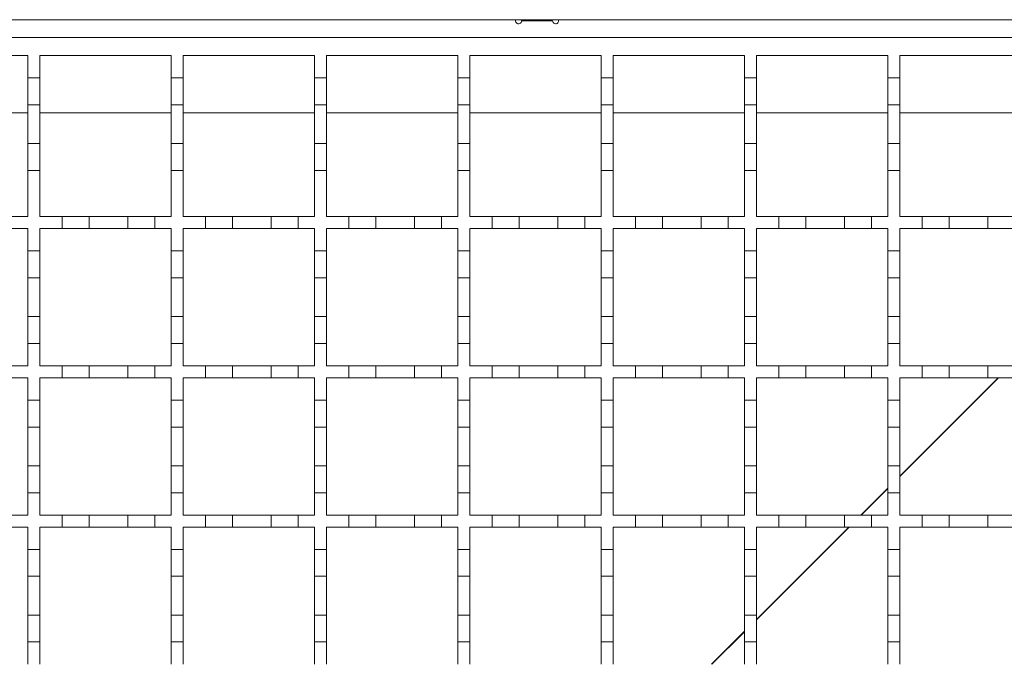
# Model space of a CAD drawing. Units: millimetres. Extents: x 978 to 2707, y 216 to 2343.
# Drawn here: x 1302 to 1467, y 1292 to 1400 of the extents above; entities that cross this region are included whole.
import ezdxf

# ---------------------------------------------------------------- set-up
doc = ezdxf.new("R2010")
doc.units = ezdxf.units.MM
doc.header["$LTSCALE"] = 12
doc.linetypes.add('SLD-Durchgehend', pattern=[0])

msp = doc.modelspace()

# ---------------------------------------------------------------- linework, layer by layer
at = {"color": 7, "linetype": 'SLD-Durchgehend', "lineweight": 18}
for p, q in [((1210.64, 1399.89), (2163.64, 1399.89)), ((1391, 1399.69), (1385.8, 1399.69)), ((1212.64, 1396.89), (2163.64, 1396.89)), ((1281.14, 1393.89), (1303.14, 1393.89)), ((1303.14, 1393.89), (1303.14, 1390.14)), ((1305.14, 1393.89), (1327.14, 1393.89)), ((1305.14, 1390.14), (1305.14, 1393.89)), ((1327.14, 1393.89), (1327.14, 1390.14)), ((1329.14, 1393.89), (1351.14, 1393.89)), ((1329.14, 1390.14), (1329.14, 1393.89)), ((1351.14, 1393.89), (1351.14, 1390.14)), ((1353.14, 1393.89), (1375.14, 1393.89)), ((1353.14, 1390.14), (1353.14, 1393.89)), ((1375.14, 1393.89), (1375.14, 1390.14)), ((1377.14, 1393.89), (1399.14, 1393.89)), ((1377.14, 1390.14), (1377.14, 1393.89)), ((1399.14, 1393.89), (1399.14, 1390.14)), ((1401.14, 1393.89), (1423.14, 1393.89)), ((1401.14, 1390.14), (1401.14, 1393.89)), ((1423.14, 1393.89), (1423.14, 1390.14)), ((1425.14, 1393.89), (1447.14, 1393.89)), ((1425.14, 1390.14), (1425.14, 1393.89)), ((1447.14, 1393.89), (1447.14, 1390.14)), ((1449.14, 1393.89), (1471.14, 1393.89)), ((1449.14, 1390.14), (1449.14, 1393.89)), ((1303.14, 1390.14), (1305.14, 1390.14)), ((1303.14, 1385.64), (1303.14, 1390.14)), ((1305.14, 1390.14), (1305.14, 1385.64)), ((1327.14, 1390.14), (1329.14, 1390.14)), ((1327.14, 1385.64), (1327.14, 1390.14)), ((1329.14, 1390.14), (1329.14, 1385.64)), ((1351.14, 1390.14), (1353.14, 1390.14)), ((1351.14, 1385.64), (1351.14, 1390.14)), ((1353.14, 1390.14), (1353.14, 1385.64)), ((1375.14, 1390.14), (1377.14, 1390.14)), ((1375.14, 1385.64), (1375.14, 1390.14)), ((1377.14, 1390.14), (1377.14, 1385.64)), ((1399.14, 1390.14), (1401.14, 1390.14)), ((1399.14, 1385.64), (1399.14, 1390.14)), ((1401.14, 1390.14), (1401.14, 1385.64)), ((1423.14, 1390.14), (1425.14, 1390.14)), ((1423.14, 1385.64), (1423.14, 1390.14)), ((1425.14, 1390.14), (1425.14, 1385.64)), ((1447.14, 1390.14), (1449.14, 1390.14)), ((1447.14, 1385.64), (1447.14, 1390.14)), ((1449.14, 1390.14), (1449.14, 1385.64)), ((1303.14, 1385.64), (1303.14, 1379.14)), ((1305.14, 1385.64), (1303.14, 1385.64)), ((1305.14, 1379.14), (1305.14, 1385.64)), ((1327.14, 1385.64), (1327.14, 1379.14)), ((1329.14, 1385.64), (1327.14, 1385.64)), ((1329.14, 1379.14), (1329.14, 1385.64)), ((1351.14, 1385.64), (1351.14, 1379.14)), ((1353.14, 1385.64), (1351.14, 1385.64)), ((1353.14, 1379.14), (1353.14, 1385.64)), ((1375.14, 1385.64), (1375.14, 1379.14)), ((1377.14, 1385.64), (1375.14, 1385.64)), ((1377.14, 1379.14), (1377.14, 1385.64)), ((1399.14, 1385.64), (1399.14, 1379.14)), ((1401.14, 1385.64), (1399.14, 1385.64)), ((1401.14, 1379.14), (1401.14, 1385.64)), ((1423.14, 1385.64), (1423.14, 1379.14)), ((1425.14, 1385.64), (1423.14, 1385.64)), ((1425.14, 1379.14), (1425.14, 1385.64)), ((1447.14, 1385.64), (1447.14, 1379.14)), ((1449.14, 1385.64), (1447.14, 1385.64)), ((1449.14, 1379.14), (1449.14, 1385.64)), ((1281.14, 1384.29), (1303.14, 1384.29)), ((1305.14, 1384.29), (1327.14, 1384.29)), ((1329.14, 1384.29), (1351.14, 1384.29)), ((1353.14, 1384.29), (1375.14, 1384.29)), ((1377.14, 1384.29), (1399.14, 1384.29)), ((1401.14, 1384.29), (1423.14, 1384.29)), ((1425.14, 1384.29), (1447.14, 1384.29)), ((1449.14, 1384.29), (1471.14, 1384.29)), ((1303.14, 1379.14), (1305.14, 1379.14)), ((1303.14, 1374.64), (1303.14, 1379.14)), ((1305.14, 1379.14), (1305.14, 1374.64)), ((1327.14, 1379.14), (1329.14, 1379.14)), ((1327.14, 1374.64), (1327.14, 1379.14)), ((1329.14, 1379.14), (1329.14, 1374.64)), ((1351.14, 1379.14), (1353.14, 1379.14)), ((1351.14, 1374.64), (1351.14, 1379.14)), ((1353.14, 1379.14), (1353.14, 1374.64)), ((1375.14, 1379.14), (1377.14, 1379.14)), ((1375.14, 1374.64), (1375.14, 1379.14)), ((1377.14, 1379.14), (1377.14, 1374.64)), ((1399.14, 1379.14), (1401.14, 1379.14)), ((1399.14, 1374.64), (1399.14, 1379.14)), ((1401.14, 1379.14), (1401.14, 1374.64)), ((1423.14, 1379.14), (1425.14, 1379.14)), ((1423.14, 1374.64), (1423.14, 1379.14)), ((1425.14, 1379.14), (1425.14, 1374.64)), ((1447.14, 1379.14), (1449.14, 1379.14)), ((1447.14, 1374.64), (1447.14, 1379.14)), ((1449.14, 1379.14), (1449.14, 1374.64)), ((1305.14, 1374.64), (1303.14, 1374.64)), ((1303.14, 1374.64), (1303.14, 1366.89)), ((1305.14, 1366.89), (1305.14, 1374.64)), ((1329.14, 1374.64), (1327.14, 1374.64)), ((1327.14, 1374.64), (1327.14, 1366.89)), ((1329.14, 1366.89), (1329.14, 1374.64)), ((1351.14, 1374.64), (1351.14, 1366.89)), ((1353.14, 1374.64), (1351.14, 1374.64)), ((1353.14, 1366.89), (1353.14, 1374.64)), ((1375.14, 1374.64), (1375.14, 1366.89)), ((1377.14, 1374.64), (1375.14, 1374.64)), ((1377.14, 1366.89), (1377.14, 1374.64)), ((1401.14, 1374.64), (1399.14, 1374.64)), ((1399.14, 1374.64), (1399.14, 1366.89)), ((1401.14, 1366.89), (1401.14, 1374.64)), ((1425.14, 1374.64), (1423.14, 1374.64)), ((1423.14, 1374.64), (1423.14, 1366.89)), ((1425.14, 1366.89), (1425.14, 1374.64)), ((1447.14, 1374.64), (1447.14, 1366.89)), ((1449.14, 1374.64), (1447.14, 1374.64)), ((1449.14, 1366.89), (1449.14, 1374.64)), ((1300.39, 1366.89), (1303.14, 1366.89)), ((1305.14, 1366.89), (1308.89, 1366.89)), ((1308.89, 1366.89), (1313.39, 1366.89)), ((1308.89, 1364.89), (1308.89, 1366.89)), ((1313.39, 1366.89), (1313.39, 1364.89)), ((1313.39, 1366.89), (1319.89, 1366.89)), ((1319.89, 1366.89), (1324.39, 1366.89)), ((1319.89, 1364.89), (1319.89, 1366.89)), ((1324.39, 1366.89), (1324.39, 1364.89)), ((1324.39, 1366.89), (1327.14, 1366.89)), ((1329.14, 1366.89), (1332.89, 1366.89)), ((1332.89, 1366.89), (1337.39, 1366.89)), ((1332.89, 1364.89), (1332.89, 1366.89)), ((1337.39, 1366.89), (1337.39, 1364.89)), ((1337.39, 1366.89), (1343.89, 1366.89)), ((1343.89, 1366.89), (1348.39, 1366.89)), ((1343.89, 1364.89), (1343.89, 1366.89)), ((1348.39, 1366.89), (1348.39, 1364.89)), ((1348.39, 1366.89), (1351.14, 1366.89)), ((1353.14, 1366.89), (1356.89, 1366.89)), ((1356.89, 1364.89), (1356.89, 1366.89)), ((1356.89, 1366.89), (1361.39, 1366.89)), ((1361.39, 1366.89), (1361.39, 1364.89)), ((1361.39, 1366.89), (1367.89, 1366.89)), ((1367.89, 1364.89), (1367.89, 1366.89)), ((1367.89, 1366.89), (1372.39, 1366.89)), ((1372.39, 1366.89), (1372.39, 1364.89)), ((1372.39, 1366.89), (1375.14, 1366.89)), ((1377.14, 1366.89), (1380.89, 1366.89)), ((1380.89, 1364.89), (1380.89, 1366.89)), ((1380.89, 1366.89), (1385.39, 1366.89)), ((1385.39, 1366.89), (1385.39, 1364.89)), ((1385.39, 1366.89), (1391.89, 1366.89)), ((1391.89, 1364.89), (1391.89, 1366.89)), ((1391.89, 1366.89), (1396.39, 1366.89)), ((1396.39, 1366.89), (1396.39, 1364.89)), ((1396.39, 1366.89), (1399.14, 1366.89)), ((1401.14, 1366.89), (1404.89, 1366.89)), ((1404.89, 1366.89), (1409.39, 1366.89)), ((1404.89, 1364.89), (1404.89, 1366.89)), ((1409.39, 1366.89), (1409.39, 1364.89)), ((1409.39, 1366.89), (1415.89, 1366.89)), ((1415.89, 1364.89), (1415.89, 1366.89)), ((1415.89, 1366.89), (1420.39, 1366.89)), ((1420.39, 1366.89), (1420.39, 1364.89)), ((1420.39, 1366.89), (1423.14, 1366.89)), ((1425.14, 1366.89), (1428.89, 1366.89)), ((1428.89, 1364.89), (1428.89, 1366.89)), ((1428.89, 1366.89), (1433.39, 1366.89)), ((1433.39, 1366.89), (1433.39, 1364.89)), ((1433.39, 1366.89), (1439.89, 1366.89)), ((1439.89, 1364.89), (1439.89, 1366.89)), ((1439.89, 1366.89), (1444.39, 1366.89)), ((1444.39, 1366.89), (1444.39, 1364.89)), ((1444.39, 1366.89), (1447.14, 1366.89)), ((1449.14, 1366.89), (1452.89, 1366.89)), ((1452.89, 1364.89), (1452.89, 1366.89)), ((1452.89, 1366.89), (1457.39, 1366.89)), ((1457.39, 1366.89), (1457.39, 1364.89)), ((1457.39, 1366.89), (1463.89, 1366.89)), ((1463.89, 1364.89), (1463.89, 1366.89)), ((1463.89, 1366.89), (1468.39, 1366.89)), ((1303.14, 1364.89), (1300.39, 1364.89)), ((1303.14, 1364.89), (1303.14, 1361.14)), ((1308.89, 1364.89), (1305.14, 1364.89)), ((1305.14, 1361.14), (1305.14, 1364.89)), ((1313.39, 1364.89), (1308.89, 1364.89)), ((1319.89, 1364.89), (1313.39, 1364.89)), ((1324.39, 1364.89), (1319.89, 1364.89)), ((1327.14, 1364.89), (1324.39, 1364.89)), ((1327.14, 1364.89), (1327.14, 1361.14)), ((1332.89, 1364.89), (1329.14, 1364.89)), ((1329.14, 1361.14), (1329.14, 1364.89)), ((1337.39, 1364.89), (1332.89, 1364.89)), ((1343.89, 1364.89), (1337.39, 1364.89)), ((1348.39, 1364.89), (1343.89, 1364.89)), ((1351.14, 1364.89), (1348.39, 1364.89)), ((1351.14, 1364.89), (1351.14, 1361.14)), ((1353.14, 1361.14), (1353.14, 1364.89)), ((1356.89, 1364.89), (1353.14, 1364.89)), ((1361.39, 1364.89), (1356.89, 1364.89)), ((1367.89, 1364.89), (1361.39, 1364.89)), ((1372.39, 1364.89), (1367.89, 1364.89)), ((1375.14, 1364.89), (1372.39, 1364.89)), ((1375.14, 1364.89), (1375.14, 1361.14)), ((1377.14, 1361.14), (1377.14, 1364.89)), ((1380.89, 1364.89), (1377.14, 1364.89)), ((1385.39, 1364.89), (1380.89, 1364.89)), ((1391.89, 1364.89), (1385.39, 1364.89)), ((1396.39, 1364.89), (1391.89, 1364.89)), ((1399.14, 1364.89), (1396.39, 1364.89)), ((1399.14, 1364.89), (1399.14, 1361.14)), ((1401.14, 1361.14), (1401.14, 1364.89)), ((1404.89, 1364.89), (1401.14, 1364.89)), ((1409.39, 1364.89), (1404.89, 1364.89)), ((1415.89, 1364.89), (1409.39, 1364.89)), ((1420.39, 1364.89), (1415.89, 1364.89)), ((1423.14, 1364.89), (1420.39, 1364.89)), ((1423.14, 1364.89), (1423.14, 1361.14)), ((1425.14, 1361.14), (1425.14, 1364.89)), ((1428.89, 1364.89), (1425.14, 1364.89)), ((1433.39, 1364.89), (1428.89, 1364.89)), ((1439.89, 1364.89), (1433.39, 1364.89)), ((1444.39, 1364.89), (1439.89, 1364.89)), ((1447.14, 1364.89), (1444.39, 1364.89)), ((1447.14, 1364.89), (1447.14, 1361.14)), ((1449.14, 1361.14), (1449.14, 1364.89)), ((1452.89, 1364.89), (1449.14, 1364.89)), ((1457.39, 1364.89), (1452.89, 1364.89)), ((1463.89, 1364.89), (1457.39, 1364.89)), ((1468.39, 1364.89), (1463.89, 1364.89)), ((1303.14, 1361.14), (1305.14, 1361.14)), ((1303.14, 1356.64), (1303.14, 1361.14)), ((1305.14, 1361.14), (1305.14, 1356.64)), ((1327.14, 1361.14), (1329.14, 1361.14)), ((1327.14, 1356.64), (1327.14, 1361.14)), ((1329.14, 1361.14), (1329.14, 1356.64)), ((1351.14, 1361.14), (1353.14, 1361.14)), ((1351.14, 1356.64), (1351.14, 1361.14)), ((1353.14, 1361.14), (1353.14, 1356.64)), ((1375.14, 1361.14), (1377.14, 1361.14)), ((1375.14, 1356.64), (1375.14, 1361.14)), ((1377.14, 1361.14), (1377.14, 1356.64)), ((1399.14, 1361.14), (1401.14, 1361.14)), ((1399.14, 1356.64), (1399.14, 1361.14)), ((1401.14, 1361.14), (1401.14, 1356.64)), ((1423.14, 1361.14), (1425.14, 1361.14)), ((1423.14, 1356.64), (1423.14, 1361.14)), ((1425.14, 1361.14), (1425.14, 1356.64)), ((1447.14, 1361.14), (1449.14, 1361.14)), ((1447.14, 1356.64), (1447.14, 1361.14)), ((1449.14, 1361.14), (1449.14, 1356.64)), ((1303.14, 1356.64), (1303.14, 1350.14)), ((1305.14, 1356.64), (1303.14, 1356.64)), ((1305.14, 1350.14), (1305.14, 1356.64)), ((1327.14, 1356.64), (1327.14, 1350.14)), ((1329.14, 1356.64), (1327.14, 1356.64)), ((1329.14, 1350.14), (1329.14, 1356.64)), ((1351.14, 1356.64), (1351.14, 1350.14)), ((1353.14, 1356.64), (1351.14, 1356.64)), ((1353.14, 1350.14), (1353.14, 1356.64)), ((1375.14, 1356.64), (1375.14, 1350.14)), ((1377.14, 1356.64), (1375.14, 1356.64)), ((1377.14, 1350.14), (1377.14, 1356.64)), ((1399.14, 1356.64), (1399.14, 1350.14)), ((1401.14, 1356.64), (1399.14, 1356.64)), ((1401.14, 1350.14), (1401.14, 1356.64)), ((1423.14, 1356.64), (1423.14, 1350.14)), ((1425.14, 1356.64), (1423.14, 1356.64)), ((1425.14, 1350.14), (1425.14, 1356.64)), ((1447.14, 1356.64), (1447.14, 1350.14)), ((1449.14, 1356.64), (1447.14, 1356.64)), ((1449.14, 1350.14), (1449.14, 1356.64)), ((1303.14, 1350.14), (1305.14, 1350.14)), ((1303.14, 1345.64), (1303.14, 1350.14)), ((1305.14, 1350.14), (1305.14, 1345.64)), ((1327.14, 1350.14), (1329.14, 1350.14)), ((1327.14, 1345.64), (1327.14, 1350.14)), ((1329.14, 1350.14), (1329.14, 1345.64)), ((1351.14, 1350.14), (1353.14, 1350.14)), ((1351.14, 1345.64), (1351.14, 1350.14)), ((1353.14, 1350.14), (1353.14, 1345.64)), ((1375.14, 1350.14), (1377.14, 1350.14)), ((1375.14, 1345.64), (1375.14, 1350.14)), ((1377.14, 1350.14), (1377.14, 1345.64)), ((1399.14, 1350.14), (1401.14, 1350.14)), ((1399.14, 1345.64), (1399.14, 1350.14)), ((1401.14, 1350.14), (1401.14, 1345.64)), ((1423.14, 1350.14), (1425.14, 1350.14)), ((1423.14, 1345.64), (1423.14, 1350.14)), ((1425.14, 1350.14), (1425.14, 1345.64)), ((1447.14, 1350.14), (1449.14, 1350.14)), ((1447.14, 1345.64), (1447.14, 1350.14)), ((1449.14, 1350.14), (1449.14, 1345.64)), ((1305.14, 1345.64), (1303.14, 1345.64)), ((1303.14, 1345.64), (1303.14, 1341.89)), ((1305.14, 1341.89), (1305.14, 1345.64)), ((1329.14, 1345.64), (1327.14, 1345.64)), ((1327.14, 1345.64), (1327.14, 1341.89)), ((1329.14, 1341.89), (1329.14, 1345.64)), ((1351.14, 1345.64), (1351.14, 1341.89)), ((1353.14, 1345.64), (1351.14, 1345.64)), ((1353.14, 1341.89), (1353.14, 1345.64)), ((1375.14, 1345.64), (1375.14, 1341.89)), ((1377.14, 1345.64), (1375.14, 1345.64)), ((1377.14, 1341.89), (1377.14, 1345.64)), ((1401.14, 1345.64), (1399.14, 1345.64)), ((1399.14, 1345.64), (1399.14, 1341.89)), ((1401.14, 1341.89), (1401.14, 1345.64)), ((1425.14, 1345.64), (1423.14, 1345.64)), ((1423.14, 1345.64), (1423.14, 1341.89)), ((1425.14, 1341.89), (1425.14, 1345.64)), ((1447.14, 1345.64), (1447.14, 1341.89)), ((1449.14, 1345.64), (1447.14, 1345.64)), ((1449.14, 1341.89), (1449.14, 1345.64)), ((1300.39, 1341.89), (1303.14, 1341.89)), ((1305.14, 1341.89), (1308.89, 1341.89)), ((1308.89, 1341.89), (1313.39, 1341.89)), ((1308.89, 1339.89), (1308.89, 1341.89)), ((1313.39, 1341.89), (1313.39, 1339.89)), ((1313.39, 1341.89), (1319.89, 1341.89)), ((1319.89, 1341.89), (1324.39, 1341.89)), ((1319.89, 1339.89), (1319.89, 1341.89)), ((1324.39, 1341.89), (1324.39, 1339.89)), ((1324.39, 1341.89), (1327.14, 1341.89)), ((1329.14, 1341.89), (1332.89, 1341.89)), ((1332.89, 1341.89), (1337.39, 1341.89)), ((1332.89, 1339.89), (1332.89, 1341.89)), ((1337.39, 1341.89), (1337.39, 1339.89)), ((1337.39, 1341.89), (1343.89, 1341.89)), ((1343.89, 1339.89), (1343.89, 1341.89)), ((1343.89, 1341.89), (1348.39, 1341.89)), ((1348.39, 1341.89), (1351.14, 1341.89)), ((1348.39, 1341.89), (1348.39, 1339.89)), ((1353.14, 1341.89), (1356.89, 1341.89)), ((1356.89, 1339.89), (1356.89, 1341.89)), ((1356.89, 1341.89), (1361.39, 1341.89)), ((1361.39, 1341.89), (1361.39, 1339.89)), ((1361.39, 1341.89), (1367.89, 1341.89)), ((1367.89, 1339.89), (1367.89, 1341.89)), ((1367.89, 1341.89), (1372.39, 1341.89)), ((1372.39, 1341.89), (1375.14, 1341.89)), ((1372.39, 1341.89), (1372.39, 1339.89)), ((1377.14, 1341.89), (1380.89, 1341.89)), ((1380.89, 1339.89), (1380.89, 1341.89)), ((1380.89, 1341.89), (1385.39, 1341.89)), ((1385.39, 1341.89), (1385.39, 1339.89)), ((1385.39, 1341.89), (1391.89, 1341.89)), ((1391.89, 1339.89), (1391.89, 1341.89)), ((1391.89, 1341.89), (1396.39, 1341.89)), ((1396.39, 1341.89), (1396.39, 1339.89)), ((1396.39, 1341.89), (1399.14, 1341.89)), ((1401.14, 1341.89), (1404.89, 1341.89)), ((1404.89, 1341.89), (1409.39, 1341.89)), ((1404.89, 1339.89), (1404.89, 1341.89)), ((1409.39, 1341.89), (1409.39, 1339.89)), ((1409.39, 1341.89), (1415.89, 1341.89)), ((1415.89, 1339.89), (1415.89, 1341.89)), ((1415.89, 1341.89), (1420.39, 1341.89)), ((1420.39, 1341.89), (1420.39, 1339.89)), ((1420.39, 1341.89), (1423.14, 1341.89)), ((1425.14, 1341.89), (1428.89, 1341.89)), ((1428.89, 1341.89), (1433.39, 1341.89)), ((1428.89, 1339.89), (1428.89, 1341.89)), ((1433.39, 1341.89), (1433.39, 1339.89)), ((1433.39, 1341.89), (1439.89, 1341.89)), ((1439.89, 1339.89), (1439.89, 1341.89)), ((1439.89, 1341.89), (1444.39, 1341.89)), ((1444.39, 1341.89), (1447.14, 1341.89)), ((1444.39, 1341.89), (1444.39, 1339.89)), ((1449.14, 1341.89), (1452.89, 1341.89)), ((1452.89, 1339.89), (1452.89, 1341.89)), ((1452.89, 1341.89), (1457.39, 1341.89)), ((1457.39, 1341.89), (1463.89, 1341.89)), ((1457.39, 1341.89), (1457.39, 1339.89)), ((1463.89, 1339.89), (1463.89, 1341.89)), ((1463.89, 1341.89), (1468.39, 1341.89)), ((1303.14, 1339.89), (1300.39, 1339.89)), ((1303.14, 1339.89), (1303.14, 1336.14)), ((1308.89, 1339.89), (1305.14, 1339.89)), ((1305.14, 1336.14), (1305.14, 1339.89)), ((1313.39, 1339.89), (1308.89, 1339.89)), ((1319.89, 1339.89), (1313.39, 1339.89)), ((1324.39, 1339.89), (1319.89, 1339.89)), ((1327.14, 1339.89), (1324.39, 1339.89)), ((1327.14, 1339.89), (1327.14, 1336.14)), ((1332.89, 1339.89), (1329.14, 1339.89)), ((1329.14, 1336.14), (1329.14, 1339.89)), ((1337.39, 1339.89), (1332.89, 1339.89)), ((1343.89, 1339.89), (1337.39, 1339.89)), ((1348.39, 1339.89), (1343.89, 1339.89)), ((1351.14, 1339.89), (1348.39, 1339.89)), ((1351.14, 1339.89), (1351.14, 1336.14)), ((1353.14, 1336.14), (1353.14, 1339.89)), ((1356.89, 1339.89), (1353.14, 1339.89)), ((1361.39, 1339.89), (1356.89, 1339.89)), ((1367.89, 1339.89), (1361.39, 1339.89)), ((1372.39, 1339.89), (1367.89, 1339.89)), ((1375.14, 1339.89), (1372.39, 1339.89)), ((1375.14, 1339.89), (1375.14, 1336.14)), ((1377.14, 1336.14), (1377.14, 1339.89)), ((1380.89, 1339.89), (1377.14, 1339.89)), ((1385.39, 1339.89), (1380.89, 1339.89)), ((1391.89, 1339.89), (1385.39, 1339.89)), ((1396.39, 1339.89), (1391.89, 1339.89)), ((1399.14, 1339.89), (1396.39, 1339.89)), ((1399.14, 1339.89), (1399.14, 1336.14)), ((1401.14, 1336.14), (1401.14, 1339.89)), ((1404.89, 1339.89), (1401.14, 1339.89)), ((1409.39, 1339.89), (1404.89, 1339.89)), ((1415.89, 1339.89), (1409.39, 1339.89)), ((1420.39, 1339.89), (1415.89, 1339.89)), ((1423.14, 1339.89), (1420.39, 1339.89)), ((1423.14, 1339.89), (1423.14, 1336.14)), ((1425.14, 1336.14), (1425.14, 1339.89)), ((1428.89, 1339.89), (1425.14, 1339.89)), ((1433.39, 1339.89), (1428.89, 1339.89)), ((1439.89, 1339.89), (1433.39, 1339.89)), ((1444.39, 1339.89), (1439.89, 1339.89)), ((1447.14, 1339.89), (1444.39, 1339.89)), ((1447.14, 1339.89), (1447.14, 1336.14)), ((1449.14, 1336.14), (1449.14, 1339.89)), ((1452.89, 1339.89), (1449.14, 1339.89)), ((1457.39, 1339.89), (1452.89, 1339.89)), ((1463.89, 1339.89), (1457.39, 1339.89)), ((1468.39, 1339.89), (1463.89, 1339.89)), ((1303.14, 1336.14), (1305.14, 1336.14)), ((1303.14, 1331.64), (1303.14, 1336.14)), ((1305.14, 1336.14), (1305.14, 1331.64)), ((1327.14, 1336.14), (1329.14, 1336.14)), ((1327.14, 1331.64), (1327.14, 1336.14)), ((1329.14, 1336.14), (1329.14, 1331.64)), ((1351.14, 1336.14), (1353.14, 1336.14)), ((1351.14, 1331.64), (1351.14, 1336.14)), ((1353.14, 1336.14), (1353.14, 1331.64)), ((1375.14, 1336.14), (1377.14, 1336.14)), ((1375.14, 1331.64), (1375.14, 1336.14)), ((1377.14, 1336.14), (1377.14, 1331.64)), ((1399.14, 1336.14), (1401.14, 1336.14)), ((1399.14, 1331.64), (1399.14, 1336.14)), ((1401.14, 1336.14), (1401.14, 1331.64)), ((1423.14, 1336.14), (1425.14, 1336.14)), ((1423.14, 1331.64), (1423.14, 1336.14)), ((1425.14, 1336.14), (1425.14, 1331.64)), ((1447.14, 1336.14), (1449.14, 1336.14)), ((1447.14, 1331.64), (1447.14, 1336.14)), ((1449.14, 1336.14), (1449.14, 1331.64)), ((1305.14, 1331.64), (1303.14, 1331.64)), ((1303.14, 1331.64), (1303.14, 1325.14)), ((1305.14, 1325.14), (1305.14, 1331.64)), ((1329.14, 1331.64), (1327.14, 1331.64)), ((1327.14, 1331.64), (1327.14, 1325.14)), ((1329.14, 1325.14), (1329.14, 1331.64)), ((1353.14, 1331.64), (1351.14, 1331.64)), ((1351.14, 1331.64), (1351.14, 1325.14)), ((1353.14, 1325.14), (1353.14, 1331.64)), ((1377.14, 1331.64), (1375.14, 1331.64)), ((1375.14, 1331.64), (1375.14, 1325.14)), ((1377.14, 1325.14), (1377.14, 1331.64)), ((1401.14, 1331.64), (1399.14, 1331.64)), ((1399.14, 1331.64), (1399.14, 1325.14)), ((1401.14, 1325.14), (1401.14, 1331.64)), ((1425.14, 1331.64), (1423.14, 1331.64)), ((1423.14, 1331.64), (1423.14, 1325.14)), ((1425.14, 1325.14), (1425.14, 1331.64)), ((1449.14, 1331.64), (1447.14, 1331.64)), ((1447.14, 1331.64), (1447.14, 1325.14)), ((1449.14, 1325.14), (1449.14, 1331.64)), ((1303.14, 1325.14), (1305.14, 1325.14)), ((1303.14, 1320.64), (1303.14, 1325.14)), ((1305.14, 1325.14), (1305.14, 1320.64)), ((1327.14, 1325.14), (1329.14, 1325.14)), ((1327.14, 1320.64), (1327.14, 1325.14)), ((1329.14, 1325.14), (1329.14, 1320.64)), ((1351.14, 1325.14), (1353.14, 1325.14)), ((1351.14, 1320.64), (1351.14, 1325.14)), ((1353.14, 1325.14), (1353.14, 1320.64)), ((1375.14, 1325.14), (1377.14, 1325.14)), ((1375.14, 1320.64), (1375.14, 1325.14)), ((1377.14, 1325.14), (1377.14, 1320.64)), ((1399.14, 1325.14), (1401.14, 1325.14)), ((1399.14, 1320.64), (1399.14, 1325.14)), ((1401.14, 1325.14), (1401.14, 1320.64)), ((1423.14, 1325.14), (1425.14, 1325.14)), ((1423.14, 1320.64), (1423.14, 1325.14)), ((1425.14, 1325.14), (1425.14, 1320.64)), ((1447.14, 1325.14), (1449.14, 1325.14)), ((1447.14, 1320.64), (1447.14, 1325.14)), ((1449.14, 1325.14), (1449.14, 1320.64)), ((1305.14, 1320.64), (1303.14, 1320.64)), ((1303.14, 1320.64), (1303.14, 1316.89)), ((1305.14, 1316.89), (1305.14, 1320.64)), ((1329.14, 1320.64), (1327.14, 1320.64)), ((1327.14, 1320.64), (1327.14, 1316.89)), ((1329.14, 1316.89), (1329.14, 1320.64)), ((1351.14, 1320.64), (1351.14, 1316.89)), ((1353.14, 1320.64), (1351.14, 1320.64)), ((1353.14, 1316.89), (1353.14, 1320.64)), ((1375.14, 1320.64), (1375.14, 1316.89)), ((1377.14, 1320.64), (1375.14, 1320.64)), ((1377.14, 1316.89), (1377.14, 1320.64)), ((1401.14, 1320.64), (1399.14, 1320.64)), ((1399.14, 1320.64), (1399.14, 1316.89)), ((1401.14, 1316.89), (1401.14, 1320.64)), ((1425.14, 1320.64), (1423.14, 1320.64)), ((1423.14, 1320.64), (1423.14, 1316.89)), ((1425.14, 1316.89), (1425.14, 1320.64)), ((1447.14, 1320.64), (1447.14, 1316.89)), ((1449.14, 1320.64), (1447.14, 1320.64)), ((1449.14, 1316.89), (1449.14, 1320.64)), ((1300.39, 1316.89), (1303.14, 1316.89)), ((1305.14, 1316.89), (1308.89, 1316.89)), ((1308.89, 1316.89), (1313.39, 1316.89)), ((1308.89, 1314.89), (1308.89, 1316.89)), ((1313.39, 1316.89), (1313.39, 1314.89)), ((1313.39, 1316.89), (1319.89, 1316.89)), ((1319.89, 1316.89), (1324.39, 1316.89)), ((1319.89, 1314.89), (1319.89, 1316.89)), ((1324.39, 1316.89), (1324.39, 1314.89)), ((1324.39, 1316.89), (1327.14, 1316.89)), ((1329.14, 1316.89), (1332.89, 1316.89)), ((1332.89, 1316.89), (1337.39, 1316.89)), ((1332.89, 1314.89), (1332.89, 1316.89)), ((1337.39, 1316.89), (1337.39, 1314.89)), ((1337.39, 1316.89), (1343.89, 1316.89)), ((1343.89, 1314.89), (1343.89, 1316.89)), ((1343.89, 1316.89), (1348.39, 1316.89)), ((1348.39, 1316.89), (1348.39, 1314.89)), ((1348.39, 1316.89), (1351.14, 1316.89)), ((1353.14, 1316.89), (1356.89, 1316.89)), ((1356.89, 1314.89), (1356.89, 1316.89)), ((1356.89, 1316.89), (1361.39, 1316.89)), ((1361.39, 1316.89), (1361.39, 1314.89)), ((1361.39, 1316.89), (1367.89, 1316.89)), ((1367.89, 1314.89), (1367.89, 1316.89)), ((1367.89, 1316.89), (1372.39, 1316.89)), ((1372.39, 1316.89), (1372.39, 1314.89)), ((1372.39, 1316.89), (1375.14, 1316.89)), ((1377.14, 1316.89), (1380.89, 1316.89)), ((1380.89, 1314.89), (1380.89, 1316.89)), ((1380.89, 1316.89), (1385.39, 1316.89)), ((1385.39, 1316.89), (1385.39, 1314.89)), ((1385.39, 1316.89), (1391.89, 1316.89)), ((1391.89, 1314.89), (1391.89, 1316.89)), ((1391.89, 1316.89), (1396.39, 1316.89)), ((1396.39, 1316.89), (1396.39, 1314.89)), ((1396.39, 1316.89), (1399.14, 1316.89)), ((1401.14, 1316.89), (1404.89, 1316.89)), ((1404.89, 1314.89), (1404.89, 1316.89)), ((1404.89, 1316.89), (1409.39, 1316.89)), ((1409.39, 1316.89), (1409.39, 1314.89)), ((1409.39, 1316.89), (1415.89, 1316.89)), ((1415.89, 1314.89), (1415.89, 1316.89)), ((1415.89, 1316.89), (1420.39, 1316.89)), ((1420.39, 1316.89), (1420.39, 1314.89)), ((1420.39, 1316.89), (1423.14, 1316.89)), ((1425.14, 1316.89), (1428.89, 1316.89)), ((1428.89, 1314.89), (1428.89, 1316.89)), ((1428.89, 1316.89), (1433.39, 1316.89)), ((1433.39, 1316.89), (1433.39, 1314.89)), ((1433.39, 1316.89), (1439.89, 1316.89)), ((1439.89, 1314.89), (1439.89, 1316.89)), ((1439.89, 1316.89), (1444.39, 1316.89)), ((1444.39, 1316.89), (1444.39, 1314.89)), ((1444.39, 1316.89), (1447.14, 1316.89)), ((1449.14, 1316.89), (1452.89, 1316.89)), ((1452.89, 1314.89), (1452.89, 1316.89)), ((1452.89, 1316.89), (1457.39, 1316.89)), ((1457.39, 1316.89), (1457.39, 1314.89)), ((1457.39, 1316.89), (1463.89, 1316.89)), ((1463.89, 1314.89), (1463.89, 1316.89)), ((1463.89, 1316.89), (1468.39, 1316.89)), ((1303.14, 1314.89), (1300.39, 1314.89)), ((1303.14, 1314.89), (1303.14, 1311.14)), ((1308.89, 1314.89), (1305.14, 1314.89)), ((1305.14, 1311.14), (1305.14, 1314.89)), ((1313.39, 1314.89), (1308.89, 1314.89)), ((1319.89, 1314.89), (1313.39, 1314.89)), ((1324.39, 1314.89), (1319.89, 1314.89)), ((1327.14, 1314.89), (1324.39, 1314.89)), ((1327.14, 1314.89), (1327.14, 1311.14)), ((1332.89, 1314.89), (1329.14, 1314.89)), ((1329.14, 1311.14), (1329.14, 1314.89)), ((1337.39, 1314.89), (1332.89, 1314.89)), ((1343.89, 1314.89), (1337.39, 1314.89)), ((1348.39, 1314.89), (1343.89, 1314.89)), ((1351.14, 1314.89), (1348.39, 1314.89)), ((1351.14, 1314.89), (1351.14, 1311.14)), ((1353.14, 1311.14), (1353.14, 1314.89)), ((1356.89, 1314.89), (1353.14, 1314.89)), ((1361.39, 1314.89), (1356.89, 1314.89)), ((1367.89, 1314.89), (1361.39, 1314.89)), ((1372.39, 1314.89), (1367.89, 1314.89)), ((1375.14, 1314.89), (1372.39, 1314.89)), ((1375.14, 1314.89), (1375.14, 1311.14)), ((1377.14, 1311.14), (1377.14, 1314.89)), ((1380.89, 1314.89), (1377.14, 1314.89)), ((1385.39, 1314.89), (1380.89, 1314.89)), ((1391.89, 1314.89), (1385.39, 1314.89)), ((1396.39, 1314.89), (1391.89, 1314.89)), ((1399.14, 1314.89), (1396.39, 1314.89)), ((1399.14, 1314.89), (1399.14, 1311.14)), ((1401.14, 1311.14), (1401.14, 1314.89)), ((1404.89, 1314.89), (1401.14, 1314.89)), ((1409.39, 1314.89), (1404.89, 1314.89)), ((1415.89, 1314.89), (1409.39, 1314.89)), ((1420.39, 1314.89), (1415.89, 1314.89)), ((1423.14, 1314.89), (1420.39, 1314.89)), ((1423.14, 1314.89), (1423.14, 1311.14)), ((1425.14, 1311.14), (1425.14, 1314.89)), ((1428.89, 1314.89), (1425.14, 1314.89)), ((1433.39, 1314.89), (1428.89, 1314.89)), ((1439.89, 1314.89), (1433.39, 1314.89)), ((1444.39, 1314.89), (1439.89, 1314.89)), ((1447.14, 1314.89), (1444.39, 1314.89)), ((1447.14, 1314.89), (1447.14, 1311.14)), ((1449.14, 1311.14), (1449.14, 1314.89)), ((1452.89, 1314.89), (1449.14, 1314.89)), ((1457.39, 1314.89), (1452.89, 1314.89)), ((1463.89, 1314.89), (1457.39, 1314.89)), ((1468.39, 1314.89), (1463.89, 1314.89)), ((1303.14, 1311.14), (1305.14, 1311.14)), ((1303.14, 1306.64), (1303.14, 1311.14)), ((1305.14, 1311.14), (1305.14, 1306.64)), ((1327.14, 1311.14), (1329.14, 1311.14)), ((1327.14, 1306.64), (1327.14, 1311.14)), ((1329.14, 1311.14), (1329.14, 1306.64)), ((1351.14, 1311.14), (1353.14, 1311.14)), ((1351.14, 1306.64), (1351.14, 1311.14)), ((1353.14, 1311.14), (1353.14, 1306.64)), ((1375.14, 1311.14), (1377.14, 1311.14)), ((1375.14, 1306.64), (1375.14, 1311.14)), ((1377.14, 1311.14), (1377.14, 1306.64)), ((1399.14, 1311.14), (1401.14, 1311.14)), ((1399.14, 1306.64), (1399.14, 1311.14)), ((1401.14, 1311.14), (1401.14, 1306.64)), ((1423.14, 1311.14), (1425.14, 1311.14)), ((1423.14, 1306.64), (1423.14, 1311.14)), ((1425.14, 1311.14), (1425.14, 1306.64)), ((1447.14, 1311.14), (1449.14, 1311.14)), ((1447.14, 1306.64), (1447.14, 1311.14)), ((1449.14, 1311.14), (1449.14, 1306.64)), ((1303.14, 1306.64), (1303.14, 1300.14)), ((1305.14, 1306.64), (1303.14, 1306.64)), ((1305.14, 1300.14), (1305.14, 1306.64)), ((1327.14, 1306.64), (1327.14, 1300.14)), ((1329.14, 1306.64), (1327.14, 1306.64)), ((1329.14, 1300.14), (1329.14, 1306.64)), ((1351.14, 1306.64), (1351.14, 1300.14)), ((1353.14, 1306.64), (1351.14, 1306.64)), ((1353.14, 1300.14), (1353.14, 1306.64)), ((1375.14, 1306.64), (1375.14, 1300.14)), ((1377.14, 1306.64), (1375.14, 1306.64)), ((1377.14, 1300.14), (1377.14, 1306.64)), ((1399.14, 1306.64), (1399.14, 1300.14)), ((1401.14, 1306.64), (1399.14, 1306.64)), ((1401.14, 1300.14), (1401.14, 1306.64)), ((1423.14, 1306.64), (1423.14, 1300.14)), ((1425.14, 1306.64), (1423.14, 1306.64)), ((1425.14, 1300.14), (1425.14, 1306.64)), ((1447.14, 1306.64), (1447.14, 1300.14)), ((1449.14, 1306.64), (1447.14, 1306.64)), ((1449.14, 1300.14), (1449.14, 1306.64)), ((1303.14, 1300.14), (1305.14, 1300.14)), ((1303.14, 1295.64), (1303.14, 1300.14)), ((1305.14, 1300.14), (1305.14, 1295.64)), ((1327.14, 1300.14), (1329.14, 1300.14)), ((1327.14, 1295.64), (1327.14, 1300.14)), ((1329.14, 1300.14), (1329.14, 1295.64)), ((1351.14, 1300.14), (1353.14, 1300.14)), ((1351.14, 1295.64), (1351.14, 1300.14)), ((1353.14, 1300.14), (1353.14, 1295.64)), ((1375.14, 1300.14), (1377.14, 1300.14)), ((1375.14, 1295.64), (1375.14, 1300.14)), ((1377.14, 1300.14), (1377.14, 1295.64)), ((1399.14, 1300.14), (1401.14, 1300.14)), ((1399.14, 1295.64), (1399.14, 1300.14)), ((1401.14, 1300.14), (1401.14, 1295.64)), ((1423.14, 1300.14), (1425.14, 1300.14)), ((1423.14, 1295.64), (1423.14, 1300.14)), ((1425.14, 1300.14), (1425.14, 1295.64)), ((1447.14, 1300.14), (1449.14, 1300.14)), ((1447.14, 1295.64), (1447.14, 1300.14)), ((1449.14, 1300.14), (1449.14, 1295.64)), ((1305.14, 1295.64), (1303.14, 1295.64)), ((1303.14, 1295.64), (1303.14, 1291.89)), ((1305.14, 1291.89), (1305.14, 1295.64)), ((1329.14, 1295.64), (1327.14, 1295.64)), ((1327.14, 1295.64), (1327.14, 1291.89)), ((1329.14, 1291.89), (1329.14, 1295.64)), ((1351.14, 1295.64), (1351.14, 1291.89)), ((1353.14, 1295.64), (1351.14, 1295.64)), ((1353.14, 1291.89), (1353.14, 1295.64)), ((1375.14, 1295.64), (1375.14, 1291.89)), ((1377.14, 1295.64), (1375.14, 1295.64)), ((1377.14, 1291.89), (1377.14, 1295.64)), ((1401.14, 1295.64), (1399.14, 1295.64)), ((1399.14, 1295.64), (1399.14, 1291.89)), ((1401.14, 1291.89), (1401.14, 1295.64)), ((1425.14, 1295.64), (1423.14, 1295.64)), ((1423.14, 1295.64), (1423.14, 1291.89)), ((1425.14, 1291.89), (1425.14, 1295.64)), ((1447.14, 1295.64), (1447.14, 1291.89)), ((1449.14, 1295.64), (1447.14, 1295.64)), ((1449.14, 1291.89), (1449.14, 1295.64))]:
    msp.add_line(p, q, dxfattribs=at)
at = {"color": 1, "linetype": 'SLD-Durchgehend', "lineweight": 18}
for p, q in [((1449.14, 1323.42), (1465.6, 1339.89)), ((1449.14, 1323.35), (1465.67, 1339.89)), ((1442.6, 1316.89), (1447.14, 1321.42)), ((1442.67, 1316.89), (1447.14, 1321.35)), ((1425.14, 1299.42), (1440.6, 1314.89)), ((1425.14, 1299.35), (1440.67, 1314.89)), ((1417.6, 1291.89), (1423.14, 1297.42)), ((1417.67, 1291.89), (1423.14, 1297.35))]:
    msp.add_line(p, q, dxfattribs=at)
at = {"color": 7, "linetype": 'SLD-Durchgehend', "lineweight": 18}
for centre, start, end in [((1385.3, 1399.69), 156.4218, 0), ((1391.5, 1399.69), 180, 23.5782)]:
    msp.add_arc(centre, 0.5, start, end, dxfattribs=at)

doc.saveas('drawing.dxf')
